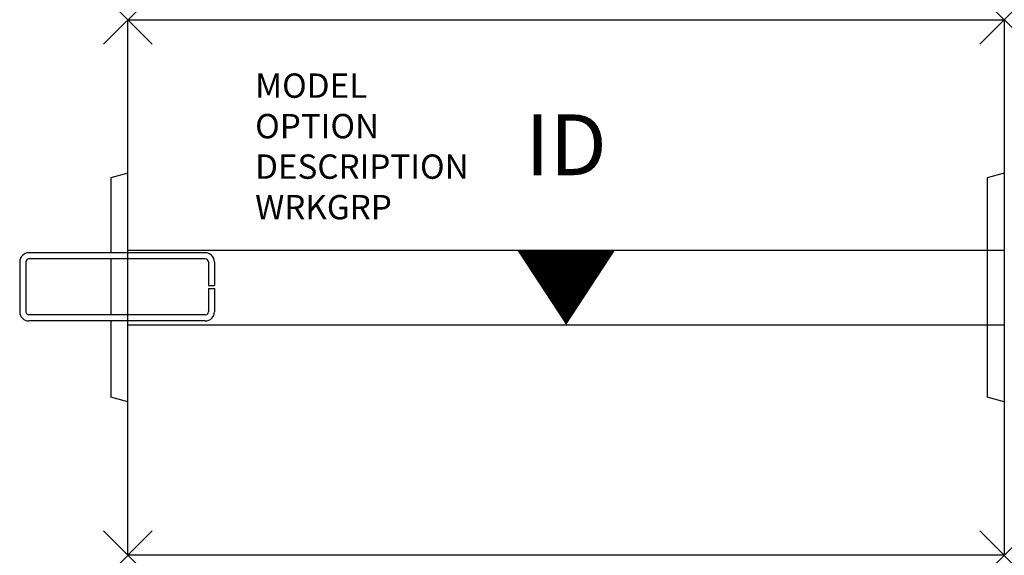
# Model space of a CAD drawing. Units: inches. Extents: x -4.4 to 36, y -22 to 0.
import ezdxf
from ezdxf.enums import TextEntityAlignment as Align

# ---------------------------------------------------------------- set-up
doc = ezdxf.new("R2010")
doc.units = ezdxf.units.IN
doc.header["$MEASUREMENT"] = 0
doc.header["$PDMODE"] = 3
doc.layers.add('AFUPM-P', color=3, linetype='Continuous')
doc.layers.add('AFUPM-P-TN', color=7, linetype='Continuous')
doc.styles.get("Standard").update_dxf_attribs({"font": 'arial.ttf'})

msp = doc.modelspace()

# ---------------------------------------------------------------- linework, layer by layer
at = {"layer": 'AFUPM-P'}
for p, q in [((0, 0), (36, 0)), ((0, -22), (0, 0)), ((36, 0), (36, -22)), ((0, -9.462), (36, -9.462)), ((0, -12.538), (36, -12.538)), ((36, -22), (0, -22))]:
    msp.add_line(p, q, dxfattribs=at)
at = {"layer": 'AFUPM-P', "color": 9}
for p, q in [((0, -6.299), (-0.709, -6.489)), ((36, -6.299), (35.291, -6.489)), ((-0.709, -6.489), (-0.709, -9.575)), ((35.291, -6.489), (35.291, -15.511)), ((3.177, -9.575), (-4.073, -9.575)), ((-4.448, -9.95), (-4.448, -12)), ((-4.198, -9.95), (-4.198, -12)), ((3.177, -9.825), (-4.073, -9.825)), ((-0.709, -9.825), (-0.709, -12.125)), ((3.302, -9.95), (3.302, -10.913)), ((3.552, -9.95), (3.552, -10.913)), ((3.302, -10.913), (3.552, -10.913)), ((3.302, -11.038), (3.302, -12)), ((3.302, -11.038), (3.552, -11.038)), ((3.552, -11.038), (3.552, -12)), ((3.177, -12.125), (-4.073, -12.125)), ((3.177, -12.375), (-4.073, -12.375)), ((-0.709, -12.375), (-0.709, -15.511)), ((0, -15.701), (-0.709, -15.511)), ((36, -15.701), (35.291, -15.511))]:
    msp.add_line(p, q, dxfattribs=at)
msp.add_lwpolyline([(18, -9.462, 4.031, 0, 0), (18, -12.538, 0, 0, 0)], format="xyseb", dxfattribs=at)
for centre, radius, start, end in [((-4.073, -9.95), 0.375, 90, 180), ((3.177, -9.95), 0.375, 0, 90), ((-4.073, -9.95), 0.125, 90, 180), ((3.177, -9.95), 0.125, 0, 90), ((-4.073, -12), 0.375, 180, 270), ((-4.073, -12), 0.125, 180, 270), ((3.177, -12), 0.375, 270, 0), ((3.177, -12), 0.125, 270, 0)]:
    msp.add_arc(centre, radius, start, end, dxfattribs=at)
at = {"layer": 'AFUPM-P'}
for p in [(0, 0), (36, 0), (0, -22), (36, -22)]:
    msp.add_point(p, dxfattribs=at)

# ---------------------------------------------------------------- texts
at = {"layer": 'AFUPM-P', "color": 7, "flags": 9}
for tag, p, s in [('MODEL', (5.224, -3.208), 'CZMSA'), ('OPTION', (5.224, -4.871), ''), ('DESCRIPTION', (5.224, -6.535), 'CONNECTION ZONE SCREEN'), ('WRKGRP', (5.224, -8.199), '')]:
    msp.add_attdef(tag, p, s, height=1, dxfattribs=at)
at = {"layer": 'AFUPM-P-TN', "color": 7, "flags": 8}
msp.add_attdef('ID', text='', height=2.5, dxfattribs=at).set_placement((18, -5.462), align=Align.MIDDLE)

doc.saveas('drawing.dxf')
